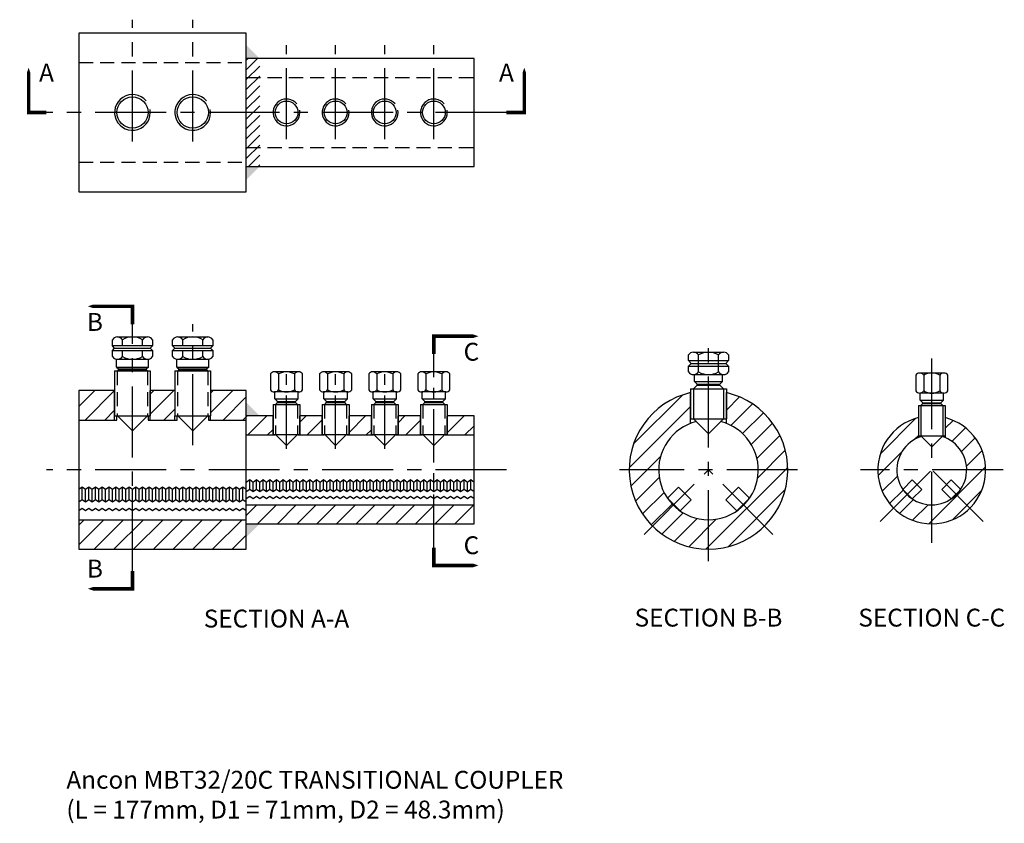
# Model space of a CAD drawing. Extents: x 78 to 519, y 42 to 402.
import ezdxf
from ezdxf.enums import TextEntityAlignment as Align

# ---------------------------------------------------------------- set-up
doc = ezdxf.new("R2010")
doc.units = 0
doc.header["$MEASUREMENT"] = 0
doc.linetypes.add('CENTER', pattern=[50.8, 31.75, -6.35, 6.35, -6.35])
doc.linetypes.add('DASHED2', pattern=[9.525, 6.35, -3.175])
for name, color, linetype in [('ANCON-TEXT', 6, 'CONTINUOUS'), ('CENTRE', 1, 'CENTER'), ('HATCH', 9, 'CONTINUOUS'), ('HIDDEN', 9, 'DASHED2'), ('OUTLINE1', 9, 'CONTINUOUS'), ('TEXT', 2, 'CONTINUOUS')]:
    doc.layers.add(name, color=color, linetype=linetype)
doc.layers.add('OUTLINE', color=4, linetype='CONTINUOUS', lineweight=30)
doc.styles.add('BOLD', font='arial.ttf')
doc.styles.get("Standard").update_dxf_attribs({"font": 'tahoma.ttf'})

msp = doc.modelspace()

# ---------------------------------------------------------------- hatches: boundary and pattern name
at = {"layer": 'HATCH'}
h = msp.add_hatch(dxfattribs=at)
h.set_pattern_fill('ANSI31', color=256, scale=50)
h.paths.add_polyline_path([(120.72, 235.59), (104.72, 235.59), (104.72, 222.39), (120.72, 222.39), (120.72, 224.34)])
h.paths.add_polyline_path([(147.72, 235.59), (136.72, 235.59), (136.72, 224.34), (136.72, 222.39), (147.72, 222.39), (147.72, 224.34)])
h.paths.add_polyline_path([(179.72, 235.59), (163.72, 235.59), (163.72, 224.34), (163.72, 222.39), (179.72, 222.39)])
h.paths.add_polyline_path([(191.72, 224.24), (179.72, 224.24), (179.72, 222.39), (179.72, 215.74), (191.72, 215.74)])
h.paths.add_polyline_path([(213.72, 224.24), (203.72, 224.24), (203.72, 215.74), (213.72, 215.74)])
h.paths.add_polyline_path([(235.72, 224.24), (225.72, 224.24), (225.72, 215.74), (235.72, 215.74)])
h.paths.add_polyline_path([(257.72, 224.24), (247.72, 224.24), (247.72, 215.74), (257.72, 215.74)])
h.paths.add_polyline_path([(281.72, 224.24), (269.72, 224.24), (269.72, 215.74), (281.72, 215.74)])
h.paths.add_polyline_path([(263.72, 184.44), (179.72, 184.44), (179.72, 175.94), (263.72, 175.94)])
h.paths.add_polyline_path([(281.72, 184.44), (263.72, 184.44), (263.72, 175.94), (281.72, 175.94)])
h.paths.add_polyline_path([(179.72, 177.79), (128.72, 177.79), (128.72, 164.59), (179.72, 164.59)])
h.paths.add_polyline_path([(128.72, 177.79), (104.72, 177.79), (104.72, 164.59), (128.72, 164.59)])
h.paths.add_polyline_path([(364.42, 200.09), (351.22, 200.09, 0.198912), (361.61, 174.99), (370.95, 184.32, -0.198912)])
h.paths.add_polyline_path([(378.72, 220.9), (378.72, 223.02), (378.72, 234.68, 0.3491), (351.22, 200.09), (364.42, 200.09, -0.310398)])
h.paths.add_polyline_path([(394.72, 234.68), (394.72, 223.02), (394.72, 220.9, -0.310398), (409.02, 200.09), (422.22, 200.09, 0.3491)])
h.paths.add_polyline_path([(422.22, 200.09), (409.02, 200.09, -0.198912), (402.48, 184.32), (411.82, 174.99, 0.198912)])
h.paths.add_polyline_path([(402.48, 184.32, -0.198912), (386.72, 177.79), (386.72, 164.59, 0.198912), (411.82, 174.99)])
h.paths.add_polyline_path([(386.72, 177.79, -0.198912), (370.95, 184.32), (361.61, 174.99, 0.198912), (386.72, 164.59)])
h.paths.add_polyline_path([(492.72, 223.48), (492.72, 215.35), (492.72, 214.54, -0.303139), (502.37, 200.09), (510.87, 200.09, 0.342447)])
h.paths.add_polyline_path([(480.72, 214.54), (480.72, 215.35), (480.72, 223.48, 0.342447), (462.57, 200.09), (471.07, 200.09, -0.303139)])
h.paths.add_polyline_path([(471.07, 200.09), (462.57, 200.09, 0.198912), (469.64, 183.01), (475.65, 189.02, -0.198912)])
h.paths.add_polyline_path([(486.72, 184.44, -0.198912), (475.65, 189.02), (469.64, 183.01, 0.198912), (486.72, 175.94)])
h.paths.add_polyline_path([(497.78, 189.02, -0.198912), (486.72, 184.44), (486.72, 175.94, 0.198912), (503.79, 183.01)])
h.paths.add_polyline_path([(510.87, 200.09), (502.37, 200.09, -0.198912), (497.78, 189.02), (503.79, 183.01, 0.198912)])
at = {"layer": 'OUTLINE'}
h = msp.add_hatch(dxfattribs=at)
h.set_pattern_fill('ANSI31', color=256, scale=25, style=0)
h.set_pattern_definition([(45, (50.7222, -72.414), (-2.209709, 2.209709), [])])
h.paths.add_polyline_path([(185.72, 384.24), (179.72, 384.24), (179.72, 335.94), (185.72, 335.94)])

# ---------------------------------------------------------------- linework, layer by layer
at = {"layer": 'CENTRE', "linetype": 'CENTER'}
for p, q in [((128.72, 347.09), (128.72, 401.59)), ((155.72, 347.09), (155.72, 401.59)), ((197.72, 348.09), (197.72, 390.24)), ((219.72, 348.09), (219.72, 390.24)), ((241.72, 348.09), (241.72, 390.24)), ((263.72, 348.09), (263.72, 390.24)), ((296.22, 360.09), (90.22, 360.09)), ((128.72, 154.89), (128.72, 265.29)), ((155.72, 211.21), (155.72, 265.29)), ((386.72, 159.32), (386.72, 258.04)), ((486.72, 167.47), (486.72, 251.92)), ((296.22, 200.09), (90.22, 200.09)), ((426.63, 200.09), (346.8, 200.09)), ((357.89, 171.26), (386.72, 200.09)), ((415.54, 171.26), (386.72, 200.09)), ((518.65, 200.09), (454.78, 200.09)), ((463.65, 177.03), (486.72, 200.09)), ((509.78, 177.03), (486.72, 200.09))]:
    msp.add_line(p, q, dxfattribs=at)
at = {"layer": 'CENTRE', "linetype": 'CENTER', "ltscale": 0.75}
for p, q in [((263.72, 165.34), (263.72, 251.95)), ((197.72, 209.56), (197.72, 245.81)), ((219.72, 209.56), (219.72, 245.81)), ((241.72, 209.56), (241.72, 245.81))]:
    msp.add_line(p, q, dxfattribs=at)
at = {"layer": 'HIDDEN'}
for p, q in [((104.72, 382.39), (179.72, 382.39)), ((179.72, 375.74), (281.72, 375.74)), ((179.72, 344.44), (281.72, 344.44)), ((104.72, 337.79), (179.72, 337.79)), ((121.94, 244.44), (121.94, 224.34)), ((135.49, 244.44), (135.49, 224.34)), ((148.94, 244.44), (148.94, 224.34)), ((162.49, 244.44), (162.49, 224.34)), ((192.79, 229.44), (192.79, 215.89)), ((202.64, 229.44), (202.64, 215.89)), ((214.79, 229.44), (214.79, 215.89)), ((224.64, 229.44), (224.64, 215.89)), ((236.79, 229.44), (236.79, 215.89)), ((246.64, 229.44), (246.64, 215.89)), ((258.79, 229.44), (258.79, 215.89)), ((268.64, 229.44), (268.64, 215.89))]:
    msp.add_line(p, q, dxfattribs=at)
at = {"layer": 'OUTLINE', "linetype": 'Continuous'}
for p, q in [((119.72, 255.59), (119.72, 258.38)), ((121.97, 259.59), (135.47, 259.59)), ((124.22, 255.59), (124.22, 258.38)), ((133.22, 255.59), (133.22, 258.38)), ((137.72, 258.38), (137.72, 255.59)), ((146.72, 255.59), (146.72, 258.38)), ((148.97, 259.59), (162.47, 259.59)), ((151.22, 255.59), (151.22, 258.38)), ((160.22, 255.59), (160.22, 258.38)), ((164.72, 258.38), (164.72, 255.59)), ((137.72, 255.59), (119.72, 255.59)), ((120.72, 254.59), (119.72, 255.59)), ((119.72, 253.59), (120.72, 254.59)), ((119.72, 253.59), (137.72, 253.59)), ((119.72, 250.8), (119.72, 253.59)), ((120.72, 254.59), (136.72, 254.59)), ((124.22, 250.8), (124.22, 253.59)), ((133.22, 250.8), (133.22, 253.59)), ((136.72, 254.59), (137.72, 255.59)), ((137.72, 253.59), (136.72, 254.59)), ((137.72, 253.59), (137.72, 250.8)), ((164.72, 255.59), (146.72, 255.59)), ((147.72, 254.59), (146.72, 255.59)), ((146.72, 253.59), (147.72, 254.59)), ((146.72, 253.59), (164.72, 253.59)), ((146.72, 250.8), (146.72, 253.59)), ((147.72, 254.59), (163.72, 254.59)), ((151.22, 250.8), (151.22, 253.59)), ((160.22, 250.8), (160.22, 253.59)), ((163.72, 254.59), (164.72, 255.59)), ((164.72, 253.59), (163.72, 254.59)), ((164.72, 253.59), (164.72, 250.8)), ((377.72, 249.02), (377.72, 251.57)), ((379.97, 252.77), (393.47, 252.77)), ((379.97, 252.77), (393.47, 252.77)), ((382.22, 243.98), (382.22, 251.57)), ((391.22, 243.98), (391.22, 251.57)), ((395.72, 251.57), (395.72, 249.02)), ((121.97, 249.59), (135.47, 249.59)), ((148.97, 249.59), (162.47, 249.59)), ((377.72, 249.02), (395.72, 249.02)), ((378.97, 247.77), (394.47, 247.77)), ((377.72, 246.52), (395.72, 246.52)), ((377.72, 243.98), (377.72, 246.52)), ((379.97, 242.77), (393.47, 242.77)), ((395.72, 246.52), (395.72, 243.98))]:
    msp.add_line(p, q, dxfattribs=at)
at = {"layer": 'OUTLINE'}
for p, q in [((121.57, 246.14), (121.57, 249.62)), ((135.87, 246.14), (135.87, 249.62)), ((148.57, 246.14), (148.57, 249.62)), ((162.87, 246.14), (162.87, 249.62)), ((377.72, 249.02), (378.97, 247.77)), ((378.97, 247.77), (377.72, 246.52)), ((395.72, 249.02), (394.47, 247.77)), ((394.47, 247.77), (395.72, 246.52)), ((120.72, 244.44), (136.72, 244.44)), ((120.72, 244.44), (120.72, 224.34)), ((121.57, 246.14), (135.87, 246.14)), ((121.57, 246.14), (122.42, 245.29)), ((121.97, 244.44), (122.42, 244.89)), ((122.42, 245.29), (135.02, 245.29)), ((122.42, 244.89), (122.42, 245.29)), ((122.42, 244.89), (135.02, 244.89)), ((135.87, 246.14), (135.02, 245.29)), ((135.02, 244.89), (135.02, 245.29)), ((135.47, 244.44), (135.02, 244.89)), ((136.72, 244.44), (136.72, 224.34)), ((147.72, 244.44), (163.72, 244.44)), ((147.72, 244.44), (147.72, 224.34)), ((148.57, 246.14), (162.87, 246.14)), ((148.57, 246.14), (149.42, 245.29)), ((148.97, 244.44), (149.42, 244.89)), ((149.42, 245.29), (162.02, 245.29)), ((149.42, 244.89), (149.42, 245.29)), ((149.42, 244.89), (162.02, 244.89)), ((162.87, 246.14), (162.02, 245.29)), ((162.02, 244.89), (162.02, 245.29)), ((162.47, 244.44), (162.02, 244.89)), ((163.72, 244.44), (163.72, 224.34)), ((194.12, 243.03), (194.12, 235.96)), ((201.32, 243.03), (201.32, 235.96)), ((216.12, 243.03), (216.12, 235.96)), ((223.32, 243.03), (223.32, 235.96)), ((238.12, 243.03), (238.12, 235.96)), ((245.32, 243.03), (245.32, 235.96)), ((260.12, 243.03), (260.12, 235.96)), ((267.32, 243.03), (267.32, 235.96)), ((380.44, 239.65), (380.44, 242.77)), ((392.99, 239.65), (392.99, 242.77)), ((380.44, 239.65), (392.99, 239.65)), ((380.44, 239.65), (381.62, 238.47)), ((381.62, 238.47), (391.82, 238.47)), ((381.62, 238.07), (381.62, 238.47)), ((392.99, 239.65), (391.82, 238.47)), ((391.82, 238.07), (391.82, 238.47)), ((483.12, 242.49), (483.12, 235.42)), ((490.32, 242.49), (490.32, 235.42)), ((120.72, 235.59), (104.72, 235.59)), ((104.72, 235.59), (104.72, 164.59)), ((179.72, 164.59), (179.72, 235.59)), ((192.47, 231.89), (192.47, 234.99)), ((202.97, 231.89), (202.97, 234.99)), ((214.47, 231.89), (214.47, 234.99)), ((224.97, 231.89), (224.97, 234.99)), ((236.47, 231.89), (236.47, 234.99)), ((246.97, 231.89), (246.97, 234.99)), ((258.47, 231.89), (258.47, 234.99)), ((268.97, 231.89), (268.97, 234.99)), ((378.72, 236.42), (394.72, 236.42)), ((378.72, 236.42), (378.72, 223.02)), ((379.94, 236.42), (379.94, 223.02)), ((379.97, 236.42), (381.62, 238.07)), ((381.62, 238.07), (391.82, 238.07)), ((393.47, 236.42), (391.82, 238.07)), ((393.49, 236.42), (393.49, 223.02)), ((394.72, 236.42), (394.72, 223.02)), ((481.47, 231.35), (481.47, 234.45)), ((491.97, 231.35), (491.97, 234.45)), ((191.72, 229.44), (203.72, 229.44)), ((191.72, 229.44), (191.72, 215.89)), ((192.47, 231.89), (202.97, 231.89)), ((192.47, 231.89), (193.67, 230.69)), ((192.82, 229.44), (193.67, 230.29)), ((193.67, 230.69), (201.77, 230.69)), ((193.67, 230.29), (193.67, 230.69)), ((193.67, 230.29), (201.77, 230.29)), ((202.97, 231.89), (201.77, 230.69)), ((201.77, 230.29), (201.77, 230.69)), ((202.62, 229.44), (201.77, 230.29)), ((203.72, 229.44), (203.72, 215.89)), ((213.72, 229.44), (225.72, 229.44)), ((213.72, 229.44), (213.72, 215.89)), ((214.47, 231.89), (224.97, 231.89)), ((214.47, 231.89), (215.67, 230.69)), ((214.82, 229.44), (215.67, 230.29)), ((215.67, 230.69), (223.77, 230.69)), ((215.67, 230.29), (215.67, 230.69)), ((215.67, 230.29), (223.77, 230.29)), ((224.97, 231.89), (223.77, 230.69)), ((223.77, 230.29), (223.77, 230.69)), ((224.62, 229.44), (223.77, 230.29)), ((225.72, 229.44), (225.72, 215.89)), ((235.72, 229.44), (247.72, 229.44)), ((235.72, 229.44), (235.72, 215.89)), ((236.47, 231.89), (246.97, 231.89)), ((236.47, 231.89), (237.67, 230.69)), ((236.82, 229.44), (237.67, 230.29)), ((237.67, 230.69), (245.77, 230.69)), ((237.67, 230.29), (237.67, 230.69)), ((237.67, 230.29), (245.77, 230.29)), ((246.97, 231.89), (245.77, 230.69)), ((245.77, 230.29), (245.77, 230.69)), ((246.62, 229.44), (245.77, 230.29)), ((247.72, 229.44), (247.72, 215.89)), ((257.72, 229.44), (269.72, 229.44)), ((257.72, 229.44), (257.72, 215.89)), ((258.47, 231.89), (268.97, 231.89)), ((258.47, 231.89), (259.67, 230.69)), ((258.82, 229.44), (259.67, 230.29)), ((259.67, 230.69), (267.77, 230.69)), ((259.67, 230.29), (259.67, 230.69)), ((259.67, 230.29), (267.77, 230.29)), ((268.97, 231.89), (267.77, 230.69)), ((267.77, 230.29), (267.77, 230.69)), ((268.62, 229.44), (267.77, 230.29)), ((269.72, 229.44), (269.72, 215.89)), ((481.47, 231.35), (491.97, 231.35)), ((481.47, 231.35), (482.67, 230.15)), ((481.82, 228.9), (482.67, 229.75)), ((482.67, 230.15), (490.77, 230.15)), ((482.67, 229.75), (482.67, 230.15)), ((482.67, 229.75), (490.77, 229.75)), ((491.97, 231.35), (490.77, 230.15)), ((490.77, 229.75), (490.77, 230.15)), ((491.62, 228.9), (490.77, 229.75)), ((480.72, 228.9), (492.72, 228.9)), ((480.72, 228.9), (480.72, 215.35)), ((481.79, 228.9), (481.79, 215.35)), ((491.64, 228.9), (491.64, 215.35)), ((492.72, 228.9), (492.72, 215.35)), ((104.72, 222.39), (121.72, 222.39)), ((120.72, 224.34), (136.72, 224.34)), ((128.72, 217.59), (121.97, 224.34)), ((128.72, 217.59), (135.47, 224.34)), ((135.72, 222.39), (148.72, 222.39)), ((147.72, 224.34), (163.72, 224.34)), ((155.72, 217.59), (148.97, 224.34)), ((155.72, 217.59), (162.47, 224.34)), ((162.72, 222.39), (179.72, 222.39)), ((378.72, 220.9), (378.72, 223.02)), ((378.72, 223.02), (394.72, 223.02)), ((386.72, 216.27), (379.97, 223.02)), ((386.72, 216.27), (393.47, 223.02)), ((394.72, 220.9), (394.72, 223.02)), ((179.72, 215.74), (192.62, 215.74)), ((191.72, 215.89), (203.72, 215.89)), ((197.72, 210.99), (192.82, 215.89)), ((197.72, 210.99), (202.62, 215.89)), ((202.82, 215.74), (214.62, 215.74)), ((213.72, 215.89), (225.72, 215.89)), ((219.72, 210.99), (214.82, 215.89)), ((219.72, 210.99), (224.62, 215.89)), ((224.82, 215.74), (236.62, 215.74)), ((235.72, 215.89), (247.72, 215.89)), ((241.72, 210.99), (236.82, 215.89)), ((241.72, 210.99), (246.62, 215.89)), ((246.82, 215.74), (258.62, 215.74)), ((257.72, 215.89), (269.72, 215.89)), ((263.72, 210.99), (258.82, 215.89)), ((263.72, 210.99), (268.62, 215.89)), ((268.82, 215.74), (281.72, 215.74)), ((480.72, 215.35), (492.72, 215.35)), ((480.72, 215.35), (480.72, 214.54)), ((486.72, 210.45), (481.82, 215.35)), ((486.72, 210.45), (491.62, 215.35)), ((492.72, 215.35), (492.72, 214.54)), ((473.73, 191.35), (477.98, 195.59)), ((477.98, 195.59), (482.22, 191.35)), ((495.45, 195.59), (491.21, 191.35)), ((499.7, 191.35), (495.45, 195.59)), ((368.37, 187.4), (373.32, 192.35)), ((373.32, 192.35), (378.98, 186.7)), ((400.11, 192.35), (394.45, 186.7)), ((405.06, 187.4), (400.11, 192.35)), ((477.98, 187.11), (473.73, 191.35)), ((477.98, 187.11), (482.22, 191.35)), ((495.45, 187.11), (491.21, 191.35)), ((495.45, 187.11), (499.7, 191.35)), ((374.03, 181.75), (368.37, 187.4)), ((374.03, 181.75), (378.98, 186.7)), ((399.4, 181.75), (394.45, 186.7)), ((399.4, 181.75), (405.06, 187.4)), ((179.72, 184.44), (281.72, 184.44)), ((104.72, 177.79), (179.72, 177.79)), ((104.72, 164.59), (179.72, 164.59))]:
    msp.add_line(p, q, dxfattribs=at)
msp.add_lwpolyline([(104.72, 324.59), (179.72, 324.59), (179.72, 395.59), (104.72, 395.59)], close=True, dxfattribs=at)
for points in [[(82.22, 380.09, 0, 8, 0), (82.22, 368.09, 1.6, 1.6, 0), (82.22, 360.09, 1.6, 1.6, 0), (90.22, 360.09, 1.6, 1.6, 0)], [(304.22, 380.09, 0, 8, 0), (304.22, 368.09, 1.6, 1.6, 0), (304.22, 360.09, 1.6, 1.6, 0), (296.22, 360.09, 1.6, 1.6, 0)], [(108.72, 273.29, 0, 8, 0), (120.72, 273.29, 1.6, 1.6, 0), (128.72, 273.29, 1.6, 1.6, 0), (128.72, 265.29, 1.6, 1.6, 0)], [(283.72, 259.95, 0, 8, 0), (271.72, 259.95, 1.6, 1.6, 0), (263.72, 259.95, 1.6, 1.6, 0), (263.72, 251.95, 1.6, 1.6, 0)], [(283.72, 157.34, 0, 8, 0), (271.72, 157.34, 1.6, 1.6, 0), (263.72, 157.34, 1.6, 1.6, 0), (263.72, 165.34, 1.6, 1.6, 0)], [(108.72, 146.89, 0, 8, 0), (120.72, 146.89, 1.6, 1.6, 0), (128.72, 146.89, 1.6, 1.6, 0), (128.72, 154.89, 1.6, 1.6, 0)]]:
    msp.add_lwpolyline(points, format="xyseb", dxfattribs=at)
for points in [[(179.72, 335.94), (281.72, 335.94), (281.72, 384.24), (179.72, 384.24)], [(190.52, 243.03), (190.52, 235.96)], [(203.12, 243.99), (192.32, 243.99)], [(204.92, 235.96), (204.92, 243.03)], [(212.52, 243.03), (212.52, 235.96)], [(225.12, 243.99), (214.32, 243.99)], [(226.92, 235.96), (226.92, 243.03)], [(234.52, 243.03), (234.52, 235.96)], [(247.12, 243.99), (236.32, 243.99)], [(248.92, 235.96), (248.92, 243.03)], [(256.52, 243.03), (256.52, 235.96)], [(269.12, 243.99), (258.32, 243.99)], [(270.92, 235.96), (270.92, 243.03)], [(492.12, 243.45), (481.32, 243.45)], [(479.52, 242.49), (479.52, 235.42)], [(493.92, 235.42), (493.92, 242.49)], [(147.72, 235.59), (136.72, 235.59)], [(179.72, 235.59), (163.72, 235.59)], [(203.12, 234.99), (192.32, 234.99)], [(225.12, 234.99), (214.32, 234.99)], [(247.12, 234.99), (236.32, 234.99)], [(269.12, 234.99), (258.32, 234.99)], [(492.12, 234.45), (481.32, 234.45)], [(191.72, 224.24), (179.72, 224.24)], [(179.72, 175.94), (281.72, 175.94), (281.72, 224.24), (269.72, 224.24)], [(213.72, 224.24), (203.72, 224.24)], [(235.72, 224.24), (225.72, 224.24)], [(257.72, 224.24), (247.72, 224.24)]]:
    msp.add_lwpolyline(points, dxfattribs=at)
at = {"layer": 'OUTLINE', "linetype": 'Continuous'}
for centre, radius, start, end in [((121.97, 256.89), 2.7, 33.6264, 146.3736), ((128.72, 250.59), 9, 60, 120), ((135.47, 256.89), 2.7, 33.6264, 146.3736), ((148.97, 256.89), 2.7, 33.6264, 146.3736), ((155.72, 250.59), 9, 60, 120), ((162.47, 256.89), 2.7, 33.6264, 146.3736), ((379.97, 250.07), 2.7, 33.6264, 146.3736), ((386.72, 243.77), 9, 60, 120), ((393.47, 250.07), 2.7, 33.6264, 146.3736), ((121.97, 252.29), 2.7, 213.6264, 326.3736), ((128.72, 258.59), 9, 240, 300), ((135.47, 252.29), 2.7, 213.6264, 326.3736), ((148.97, 252.29), 2.7, 213.6264, 326.3736), ((155.72, 258.59), 9, 240, 300), ((162.47, 252.29), 2.7, 213.6264, 326.3736), ((379.97, 245.47), 2.7, 213.6264, 326.3736), ((386.72, 251.77), 9, 240, 300), ((393.47, 245.47), 2.7, 213.6264, 326.3736), ((386.72, 200.09), 35.5, 103.0236, 76.9764), ((386.72, 200.09), 22.3, 104.1287, 75.8713)]:
    msp.add_arc(centre, radius, start, end, dxfattribs=at)
at = {"layer": 'OUTLINE'}
for centre, radius, start, end in [((192.32, 241.83), 2.16, 33.6264, 146.3736), ((197.72, 236.79), 7.2, 60, 120), ((203.12, 241.83), 2.16, 33.6264, 146.3736), ((214.32, 241.83), 2.16, 33.6264, 146.3736), ((219.72, 236.79), 7.2, 60, 120), ((225.12, 241.83), 2.16, 33.6264, 146.3736), ((236.32, 241.83), 2.16, 33.6264, 146.3736), ((241.72, 236.79), 7.2, 60, 120), ((247.12, 241.83), 2.16, 33.6264, 146.3736), ((258.32, 241.83), 2.16, 33.6264, 146.3736), ((263.72, 236.79), 7.2, 60, 120), ((269.12, 241.83), 2.16, 33.6264, 146.3736), ((481.32, 241.29), 2.16, 33.6264, 146.3736), ((486.72, 236.25), 7.2, 60, 120), ((492.12, 241.29), 2.16, 33.6264, 146.3736), ((192.32, 237.16), 2.16, 213.6264, 326.3736), ((197.72, 242.19), 7.2, 240, 300), ((203.12, 237.16), 2.16, 213.6264, 326.3736), ((214.32, 237.16), 2.16, 213.6264, 326.3736), ((219.72, 242.19), 7.2, 240, 300), ((225.12, 237.16), 2.16, 213.6264, 326.3736), ((236.32, 237.16), 2.16, 213.6264, 326.3736), ((241.72, 242.19), 7.2, 240, 300), ((247.12, 237.16), 2.16, 213.6264, 326.3736), ((258.32, 237.16), 2.16, 213.6264, 326.3736), ((263.72, 242.19), 7.2, 240, 300), ((269.12, 237.16), 2.16, 213.6264, 326.3736), ((481.32, 236.62), 2.16, 213.6264, 326.3736), ((486.72, 241.65), 7.2, 240, 300), ((492.12, 236.62), 2.16, 213.6264, 326.3736), ((486.72, 200.09), 24.15, 104.3856, 75.6144), ((486.72, 200.09), 15.65, 107.0749, 72.9251)]:
    msp.add_arc(centre, radius, start, end, dxfattribs=at)
for points in [[(179.72, 384.24), (179.72, 390.24), (185.72, 384.24)], [(179.72, 335.94), (179.72, 329.94), (185.72, 335.94)], [(179.72, 224.24), (179.72, 230.24), (185.72, 224.24)], [(179.72, 175.94), (179.72, 169.94), (185.72, 175.94)]]:
    msp.add_solid(points, dxfattribs=at)
at = {"layer": 'OUTLINE1'}
for p, q in [((120.72, 222.39), (120.72, 235.59)), ((136.72, 222.39), (136.72, 235.59)), ((378.72, 220.9), (378.72, 234.68)), ((394.72, 220.9), (394.72, 234.68)), ((120.72, 222.39), (120.72, 224.34)), ((121.72, 222.39), (121.72, 224.34)), ((135.72, 224.34), (135.72, 222.39)), ((136.72, 222.39), (136.72, 224.34)), ((147.72, 222.39), (147.72, 224.34)), ((148.72, 222.39), (148.72, 224.34)), ((162.72, 224.34), (162.72, 222.39)), ((163.72, 222.39), (163.72, 224.34)), ((191.72, 215.74), (191.72, 224.24)), ((191.72, 215.74), (191.72, 224.24)), ((191.72, 215.74), (191.72, 224.24)), ((203.72, 215.74), (203.72, 224.24)), ((203.72, 215.74), (203.72, 224.24)), ((203.72, 215.74), (203.72, 224.24)), ((213.72, 215.74), (213.72, 224.24)), ((213.72, 215.74), (213.72, 224.24)), ((213.72, 215.74), (213.72, 224.24)), ((225.72, 215.74), (225.72, 224.24)), ((225.72, 215.74), (225.72, 224.24)), ((225.72, 215.74), (225.72, 224.24)), ((235.72, 215.74), (235.72, 224.24)), ((235.72, 215.74), (235.72, 224.24)), ((235.72, 215.74), (235.72, 224.24)), ((247.72, 215.74), (247.72, 224.24)), ((247.72, 215.74), (247.72, 224.24)), ((247.72, 215.74), (247.72, 224.24)), ((257.72, 215.74), (257.72, 224.24)), ((257.72, 215.74), (257.72, 224.24)), ((257.72, 215.74), (257.72, 224.24)), ((269.72, 215.74), (269.72, 224.24)), ((269.72, 215.74), (269.72, 224.24)), ((269.72, 215.74), (269.72, 224.24)), ((191.72, 215.74), (191.72, 215.89)), ((192.62, 215.74), (192.62, 215.89)), ((202.82, 215.74), (202.82, 215.89)), ((203.72, 215.74), (203.72, 215.89)), ((213.72, 215.74), (213.72, 215.89)), ((214.62, 215.74), (214.62, 215.89)), ((224.82, 215.74), (224.82, 215.89)), ((225.72, 215.74), (225.72, 215.89)), ((235.72, 215.74), (235.72, 215.89)), ((236.62, 215.74), (236.62, 215.89)), ((246.82, 215.74), (246.82, 215.89)), ((247.72, 215.74), (247.72, 215.89)), ((257.72, 215.74), (257.72, 215.89)), ((258.62, 215.74), (258.62, 215.89)), ((268.82, 215.74), (268.82, 215.89)), ((269.72, 215.74), (269.72, 215.89)), ((181.22, 191.35), (181.22, 195.59)), ((182.72, 190.29), (182.72, 194.53)), ((184.22, 191.35), (184.22, 195.59)), ((185.72, 190.29), (185.72, 194.53)), ((187.22, 191.35), (187.22, 195.59)), ((188.72, 190.29), (188.72, 194.53)), ((190.22, 191.35), (190.22, 195.59)), ((191.72, 190.29), (191.72, 194.53)), ((193.22, 191.35), (193.22, 195.59)), ((194.72, 190.29), (194.72, 194.53)), ((196.22, 191.35), (196.22, 195.59)), ((197.72, 190.29), (197.72, 194.53)), ((199.22, 191.35), (199.22, 195.59)), ((200.72, 190.29), (200.72, 194.53)), ((202.22, 191.35), (202.22, 195.59)), ((203.72, 190.29), (203.72, 194.53)), ((205.22, 191.35), (205.22, 195.59)), ((206.72, 190.29), (206.72, 194.53)), ((208.22, 191.35), (208.22, 195.59)), ((209.72, 190.29), (209.72, 194.53)), ((211.22, 191.35), (211.22, 195.59)), ((212.72, 190.29), (212.72, 194.53)), ((214.22, 191.35), (214.22, 195.59)), ((215.72, 190.29), (215.72, 194.53)), ((217.22, 191.35), (217.22, 195.59)), ((218.72, 190.29), (218.72, 194.53)), ((220.22, 191.35), (220.22, 195.59)), ((221.72, 190.29), (221.72, 194.53)), ((223.22, 191.35), (223.22, 195.59)), ((224.72, 190.29), (224.72, 194.53)), ((226.22, 191.35), (226.22, 195.59)), ((227.72, 190.29), (227.72, 194.53)), ((229.22, 191.35), (229.22, 195.59)), ((230.72, 190.29), (230.72, 194.53)), ((232.22, 191.35), (232.22, 195.59)), ((233.72, 190.29), (233.72, 194.53)), ((235.22, 191.35), (235.22, 195.59)), ((236.72, 190.29), (236.72, 194.53)), ((238.22, 191.35), (238.22, 195.59)), ((239.72, 190.29), (239.72, 194.53)), ((241.22, 191.35), (241.22, 195.59)), ((242.72, 190.29), (242.72, 194.53)), ((244.22, 191.35), (244.22, 195.59)), ((245.72, 190.29), (245.72, 194.53)), ((247.22, 191.35), (247.22, 195.59)), ((248.72, 190.29), (248.72, 194.53)), ((250.22, 191.35), (250.22, 195.59)), ((251.72, 190.29), (251.72, 194.53)), ((253.22, 191.35), (253.22, 195.59)), ((254.72, 190.29), (254.72, 194.53)), ((256.22, 191.35), (256.22, 195.59)), ((257.72, 190.29), (257.72, 194.53)), ((259.22, 191.35), (259.22, 195.59)), ((260.72, 190.29), (260.72, 194.53)), ((262.22, 191.35), (262.22, 195.59)), ((263.72, 190.29), (263.72, 194.53)), ((265.22, 191.35), (265.22, 195.59)), ((266.72, 190.29), (266.72, 194.53)), ((268.22, 191.35), (268.22, 195.59)), ((269.72, 190.29), (269.72, 194.53)), ((271.22, 191.35), (271.22, 195.59)), ((272.72, 190.29), (272.72, 194.53)), ((274.22, 191.35), (274.22, 195.59)), ((275.72, 190.29), (275.72, 194.53)), ((277.22, 191.35), (277.22, 195.59)), ((278.72, 190.29), (278.72, 194.53)), ((280.22, 191.35), (280.22, 195.59)), ((106.22, 186.7), (106.22, 192.35)), ((107.72, 185.64), (107.72, 191.29)), ((109.22, 186.7), (109.22, 192.35)), ((110.72, 185.64), (110.72, 191.29)), ((112.22, 186.7), (112.22, 192.35)), ((113.72, 185.64), (113.72, 191.29)), ((115.22, 186.7), (115.22, 192.35)), ((116.72, 185.64), (116.72, 191.29)), ((118.22, 186.7), (118.22, 192.35)), ((119.72, 185.64), (119.72, 191.29)), ((121.22, 186.7), (121.22, 192.35)), ((122.72, 185.64), (122.72, 191.29)), ((124.22, 186.7), (124.22, 192.35)), ((125.72, 185.64), (125.72, 191.29)), ((127.22, 186.7), (127.22, 192.35)), ((128.72, 185.64), (128.72, 191.29)), ((130.22, 186.7), (130.22, 192.35)), ((131.72, 185.64), (131.72, 191.29)), ((133.22, 186.7), (133.22, 192.35)), ((134.72, 185.64), (134.72, 191.29)), ((136.22, 186.7), (136.22, 192.35)), ((137.72, 185.64), (137.72, 191.29)), ((139.22, 186.7), (139.22, 192.35)), ((140.72, 185.64), (140.72, 191.29)), ((142.22, 186.7), (142.22, 192.35)), ((143.72, 185.64), (143.72, 191.29)), ((145.22, 186.7), (145.22, 192.35)), ((146.72, 185.64), (146.72, 191.29)), ((148.22, 186.7), (148.22, 192.35)), ((149.72, 185.64), (149.72, 191.29)), ((151.22, 186.7), (151.22, 192.35)), ((152.72, 185.64), (152.72, 191.29)), ((154.22, 186.7), (154.22, 192.35)), ((155.72, 185.64), (155.72, 191.29)), ((157.22, 186.7), (157.22, 192.35)), ((158.72, 185.64), (158.72, 191.29)), ((160.22, 186.7), (160.22, 192.35)), ((161.72, 185.64), (161.72, 191.29)), ((163.22, 186.7), (163.22, 192.35)), ((164.72, 185.64), (164.72, 191.29)), ((166.22, 186.7), (166.22, 192.35)), ((167.72, 185.64), (167.72, 191.29)), ((169.22, 186.7), (169.22, 192.35)), ((170.72, 185.64), (170.72, 191.29)), ((172.22, 186.7), (172.22, 192.35)), ((173.72, 185.64), (173.72, 191.29)), ((175.22, 186.7), (175.22, 192.35)), ((176.72, 185.64), (176.72, 191.29)), ((178.22, 186.7), (178.22, 192.35))]:
    msp.add_line(p, q, dxfattribs=at)
for points in [[(281.72, 194.53), (280.22, 195.59), (278.72, 194.53), (277.22, 195.59), (275.72, 194.53), (274.22, 195.59), (272.72, 194.53), (271.22, 195.59), (269.72, 194.53), (268.22, 195.59), (266.72, 194.53), (265.22, 195.59), (263.72, 194.53), (262.22, 195.59), (260.72, 194.53), (259.22, 195.59), (257.72, 194.53), (256.22, 195.59), (254.72, 194.53), (253.22, 195.59), (251.72, 194.53), (250.22, 195.59), (248.72, 194.53), (247.22, 195.59), (245.72, 194.53), (244.22, 195.59), (242.72, 194.53), (241.22, 195.59), (239.72, 194.53), (238.22, 195.59), (236.72, 194.53), (235.22, 195.59), (233.72, 194.53), (232.22, 195.59), (230.72, 194.53), (229.22, 195.59), (227.72, 194.53), (226.22, 195.59), (224.72, 194.53), (223.22, 195.59), (221.72, 194.53), (220.22, 195.59), (218.72, 194.53), (217.22, 195.59), (215.72, 194.53), (214.22, 195.59), (212.72, 194.53), (211.22, 195.59), (209.72, 194.53), (208.22, 195.59), (206.72, 194.53), (205.22, 195.59), (203.72, 194.53), (202.22, 195.59), (200.72, 194.53), (199.22, 195.59), (197.72, 194.53), (196.22, 195.59), (194.72, 194.53), (193.22, 195.59), (191.72, 194.53), (190.22, 195.59), (188.72, 194.53), (187.22, 195.59), (185.72, 194.53), (184.22, 195.59), (182.72, 194.53), (181.22, 195.59), (179.72, 194.53)], [(179.72, 191.29), (178.22, 192.35), (176.72, 191.29), (175.22, 192.35), (173.72, 191.29), (172.22, 192.35), (170.72, 191.29), (169.22, 192.35), (167.72, 191.29), (166.22, 192.35), (164.72, 191.29), (163.22, 192.35), (161.72, 191.29), (160.22, 192.35), (158.72, 191.29), (157.22, 192.35), (155.72, 191.29), (154.22, 192.35), (152.72, 191.29), (151.22, 192.35), (149.72, 191.29), (148.22, 192.35), (146.72, 191.29), (145.22, 192.35), (143.72, 191.29), (142.22, 192.35), (140.72, 191.29), (139.22, 192.35), (137.72, 191.29), (136.22, 192.35), (134.72, 191.29), (133.22, 192.35), (131.72, 191.29), (130.22, 192.35), (128.72, 191.29), (127.22, 192.35), (125.72, 191.29), (124.22, 192.35), (122.72, 191.29), (121.22, 192.35), (119.72, 191.29), (118.22, 192.35), (116.72, 191.29), (115.22, 192.35), (113.72, 191.29), (112.22, 192.35), (110.72, 191.29), (109.22, 192.35), (107.72, 191.29), (106.22, 192.35), (104.72, 191.29)], [(281.72, 190.29), (280.22, 191.35), (278.72, 190.29), (277.22, 191.35), (275.72, 190.29), (274.22, 191.35), (272.72, 190.29), (271.22, 191.35), (269.72, 190.29), (268.22, 191.35), (266.72, 190.29), (265.22, 191.35), (263.72, 190.29), (262.22, 191.35), (260.72, 190.29), (259.22, 191.35), (257.72, 190.29), (256.22, 191.35), (254.72, 190.29), (253.22, 191.35), (251.72, 190.29), (250.22, 191.35), (248.72, 190.29), (247.22, 191.35), (245.72, 190.29), (244.22, 191.35), (242.72, 190.29), (241.22, 191.35), (239.72, 190.29), (238.22, 191.35), (236.72, 190.29), (235.22, 191.35), (233.72, 190.29), (232.22, 191.35), (230.72, 190.29), (229.22, 191.35), (227.72, 190.29), (226.22, 191.35), (224.72, 190.29), (223.22, 191.35), (221.72, 190.29), (220.22, 191.35), (218.72, 190.29), (217.22, 191.35), (215.72, 190.29), (214.22, 191.35), (212.72, 190.29), (211.22, 191.35), (209.72, 190.29), (208.22, 191.35), (206.72, 190.29), (205.22, 191.35), (203.72, 190.29), (202.22, 191.35), (200.72, 190.29), (199.22, 191.35), (197.72, 190.29), (196.22, 191.35), (194.72, 190.29), (193.22, 191.35), (191.72, 190.29), (190.22, 191.35), (188.72, 190.29), (187.22, 191.35), (185.72, 190.29), (184.22, 191.35), (182.72, 190.29), (181.22, 191.35), (179.72, 190.29)], [(179.72, 185.64), (178.22, 186.7), (176.72, 185.64), (175.22, 186.7), (173.72, 185.64), (172.22, 186.7), (170.72, 185.64), (169.22, 186.7), (167.72, 185.64), (166.22, 186.7), (164.72, 185.64), (163.22, 186.7), (161.72, 185.64), (160.22, 186.7), (158.72, 185.64), (157.22, 186.7), (155.72, 185.64), (154.22, 186.7), (152.72, 185.64), (151.22, 186.7), (149.72, 185.64), (148.22, 186.7), (146.72, 185.64), (145.22, 186.7), (143.72, 185.64), (142.22, 186.7), (140.72, 185.64), (139.22, 186.7), (137.72, 185.64), (136.22, 186.7), (134.72, 185.64), (133.22, 186.7), (131.72, 185.64), (130.22, 186.7), (128.72, 185.64), (127.22, 186.7), (125.72, 185.64), (124.22, 186.7), (122.72, 185.64), (121.22, 186.7), (119.72, 185.64), (118.22, 186.7), (116.72, 185.64), (115.22, 186.7), (113.72, 185.64), (112.22, 186.7), (110.72, 185.64), (109.22, 186.7), (107.72, 185.64), (106.22, 186.7), (104.72, 185.64)], [(281.72, 187.11), (280.22, 188.17), (278.72, 187.11), (277.22, 188.17), (275.72, 187.11), (274.22, 188.17), (272.72, 187.11), (271.22, 188.17), (269.72, 187.11), (268.22, 188.17), (266.72, 187.11), (265.22, 188.17), (263.72, 187.11), (262.22, 188.17), (260.72, 187.11), (259.22, 188.17), (257.72, 187.11), (256.22, 188.17), (254.72, 187.11), (253.22, 188.17), (251.72, 187.11), (250.22, 188.17), (248.72, 187.11), (247.22, 188.17), (245.72, 187.11), (244.22, 188.17), (242.72, 187.11), (241.22, 188.17), (239.72, 187.11), (238.22, 188.17), (236.72, 187.11), (235.22, 188.17), (233.72, 187.11), (232.22, 188.17), (230.72, 187.11), (229.22, 188.17), (227.72, 187.11), (226.22, 188.17), (224.72, 187.11), (223.22, 188.17), (221.72, 187.11), (220.22, 188.17), (218.72, 187.11), (217.22, 188.17), (215.72, 187.11), (214.22, 188.17), (212.72, 187.11), (211.22, 188.17), (209.72, 187.11), (208.22, 188.17), (206.72, 187.11), (205.22, 188.17), (203.72, 187.11), (202.22, 188.17), (200.72, 187.11), (199.22, 188.17), (197.72, 187.11), (196.22, 188.17), (194.72, 187.11), (193.22, 188.17), (191.72, 187.11), (190.22, 188.17), (188.72, 187.11), (187.22, 188.17), (185.72, 187.11), (184.22, 188.17), (182.72, 187.11), (181.22, 188.17), (179.72, 187.11)], [(179.72, 181.75), (178.22, 182.81), (176.72, 181.75), (175.22, 182.81), (173.72, 181.75), (172.22, 182.81), (170.72, 181.75), (169.22, 182.81), (167.72, 181.75), (166.22, 182.81), (164.72, 181.75), (163.22, 182.81), (161.72, 181.75), (160.22, 182.81), (158.72, 181.75), (157.22, 182.81), (155.72, 181.75), (154.22, 182.81), (152.72, 181.75), (151.22, 182.81), (149.72, 181.75), (148.22, 182.81), (146.72, 181.75), (145.22, 182.81), (143.72, 181.75), (142.22, 182.81), (140.72, 181.75), (139.22, 182.81), (137.72, 181.75), (136.22, 182.81), (134.72, 181.75), (133.22, 182.81), (131.72, 181.75), (130.22, 182.81), (128.72, 181.75), (127.22, 182.81), (125.72, 181.75), (124.22, 182.81), (122.72, 181.75), (121.22, 182.81), (119.72, 181.75), (118.22, 182.81), (116.72, 181.75), (115.22, 182.81), (113.72, 181.75), (112.22, 182.81), (110.72, 181.75), (109.22, 182.81), (107.72, 181.75), (106.22, 182.81), (104.72, 181.75)]]:
    msp.add_lwpolyline(points, dxfattribs=at)
for centre, radius in [((128.72, 360.09), 7), ((155.72, 360.09), 7), ((197.72, 360.09), 5.1), ((219.72, 360.09), 5.1), ((241.72, 360.09), 5.1), ((263.72, 360.09), 5.1)]:
    msp.add_circle(centre, radius, dxfattribs=at)
for centre, radius in [((128.72, 360.09), 8), ((155.72, 360.09), 8), ((197.72, 360.09), 6), ((219.72, 360.09), 6), ((241.72, 360.09), 6), ((263.72, 360.09), 6)]:
    msp.add_arc(centre, radius, 40, 10, dxfattribs=at)

# ---------------------------------------------------------------- texts
at = {"layer": 'ANCON-TEXT', "insert": (99.12, 65.41), "char_height": 8, "attachment_point": 1}
msp.add_mtext_dynamic_manual_height_columns('Ancon MBT32/20C TRANSITIONAL COUPLER\\P(L = 177mm, D1 = 71mm, D2 = 48.3mm)', width=228.5323, gutter_width=1, heights=[0], dxfattribs=at)
at = {"layer": 'TEXT', "style": 'BOLD'}
for s, p in [('A', (90.22, 376.89)), ('A', (296.22, 376.89)), ('B', (111.92, 265.29)), ('C', (280.52, 251.95)), ('C', (280.52, 165.34)), ('B', (111.92, 154.89))]:
    msp.add_text(s, height=8, dxfattribs=at).set_placement(p, align=Align.MIDDLE)
at = {"layer": 'TEXT', "linetype": 'Continuous', "char_height": 8, "attachment_point": 2, "style": 'BOLD'}
for s, insert in [('SECTION A-A', (193.22, 137.56)), ('SECTION B-B', (386.72, 137.98)), ('SECTION C-C', (486.72, 137.98))]:
    msp.add_mtext(s, dxfattribs=dict(at, insert=insert))

doc.saveas('drawing.dxf')
